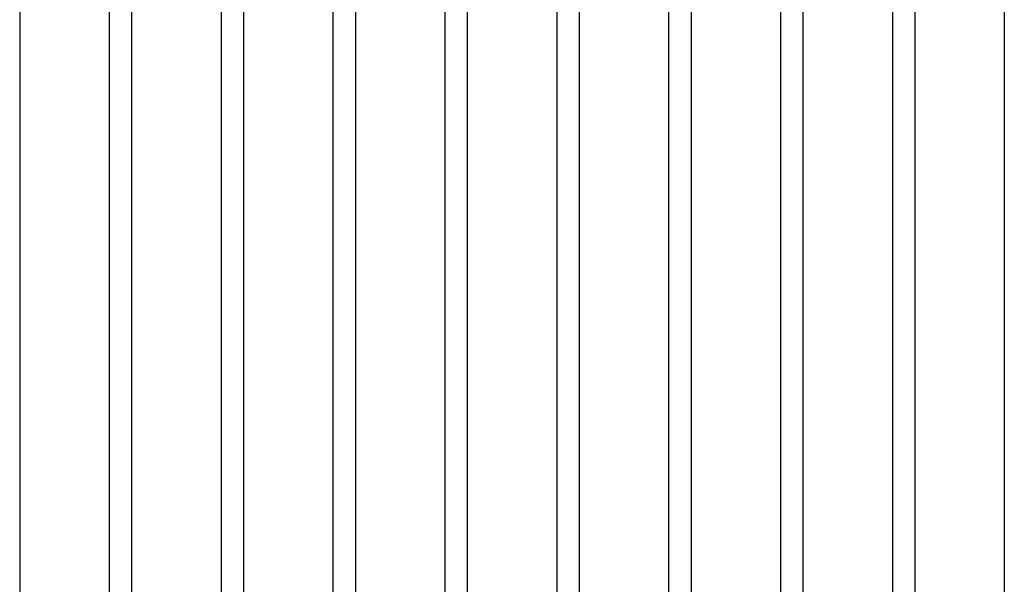
# Model space of a CAD drawing. Extents: x 0 to 21000, y -59400 to -44550.
# Drawn here: x 6607 to 8367, y -48637 to -47628 of the extents above; entities that cross this region are included whole.
import ezdxf

# ---------------------------------------------------------------- set-up
doc = ezdxf.new("R2010")
doc.units = 0
doc.header["$LTSCALE"] = 15
doc.layers.add('P001', color=131, linetype='CONTINUOUS')

msp = doc.modelspace()

# ---------------------------------------------------------------- linework, layer by layer
at = {"layer": 'P001'}
for p, q in [((6606.94, -46653.45), (6606.94, -50653.45)), ((6766.94, -46653.45), (6766.94, -50653.45)), ((6806.94, -46653.45), (6806.94, -50653.45)), ((6966.94, -46653.45), (6966.94, -50653.45)), ((7006.94, -46653.45), (7006.94, -50653.45)), ((7166.94, -46653.45), (7166.94, -50653.45)), ((7206.94, -46653.45), (7206.94, -50653.45)), ((7366.94, -46653.45), (7366.94, -50653.45)), ((7406.94, -46653.45), (7406.94, -50653.45)), ((7566.94, -46653.45), (7566.94, -50653.45)), ((7606.94, -46653.45), (7606.94, -50653.45)), ((7766.94, -46653.45), (7766.94, -50653.45)), ((7806.94, -46653.45), (7806.94, -50653.45)), ((7966.94, -46653.45), (7966.94, -50653.45)), ((8006.94, -46653.45), (8006.94, -50653.45)), ((8166.94, -46653.45), (8166.94, -50653.45)), ((8206.94, -46653.45), (8206.94, -50653.45)), ((8366.94, -46653.45), (8366.94, -50653.45))]:
    msp.add_line(p, q, dxfattribs=at)

doc.saveas('drawing.dxf')
